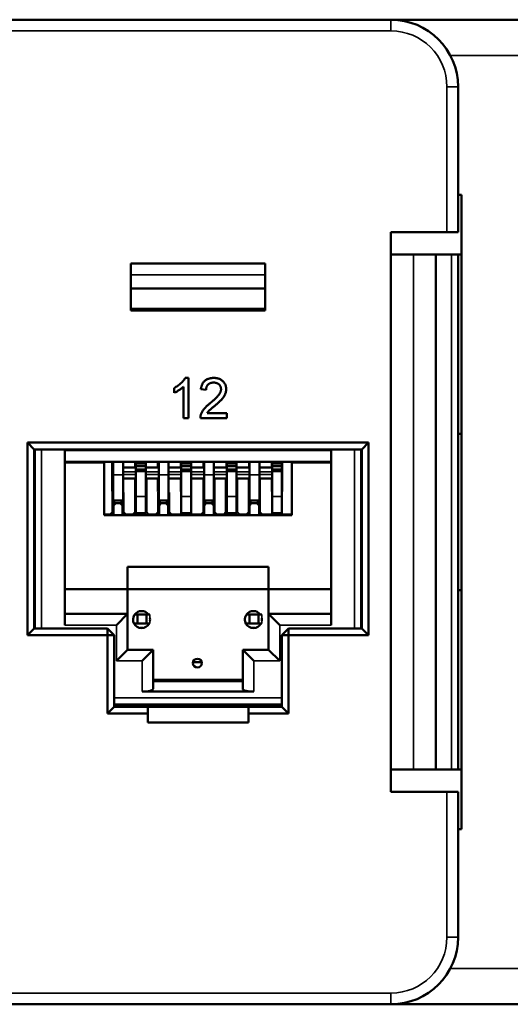
# Model space of a CAD drawing. Units: millimetres. Extents: x 334 to 1015, y 486 to 709.
# Drawn here: x 552 to 574, y 486 to 530 of the extents above; entities that cross this region are included whole.
import ezdxf

# ---------------------------------------------------------------- set-up
doc = ezdxf.new("R2010")
doc.units = ezdxf.units.MM
doc.layers.add('MD_可視', color=7, linetype='Continuous', lineweight=50)
doc.layers.add('MD_狭い可視', color=7, linetype='Continuous', lineweight=35)

msp = doc.modelspace()

# ---------------------------------------------------------------- linework, layer by layer
at = {"layer": 'MD_可視'}
for p, q in [((471.773, 530.206), (568.773, 530.206)), ((568.773, 530.206), (569.423, 530.206)), ((569.423, 530.206), (580.423, 530.206)), ((569.423, 530.134), (569.423, 530.206)), ((571.773, 527.206), (571.773, 520.706)), ((571.773, 522.381), (571.923, 522.381)), ((571.923, 522.381), (571.923, 494.031)), ((568.773, 520.706), (568.773, 495.706)), ((571.273, 520.706), (568.773, 520.706)), ((571.273, 520.706), (571.773, 520.706)), ((569.773, 519.706), (568.773, 519.706)), ((570.773, 519.706), (569.773, 519.706)), ((570.773, 519.706), (570.773, 496.706)), ((571.473, 519.706), (570.773, 519.706)), ((571.773, 519.706), (571.473, 519.706)), ((571.773, 519.706), (571.923, 519.706)), ((571.773, 519.706), (571.773, 496.706)), ((557.148, 519.306), (563.148, 519.306)), ((557.148, 517.206), (557.148, 519.306)), ((563.148, 519.306), (563.148, 517.206)), ((557.148, 518.196), (563.148, 518.196)), ((563.148, 517.206), (557.148, 517.206)), ((557.646, 517.296), (557.646, 517.206)), ((562.646, 517.296), (562.646, 517.206)), ((559.572, 514.196), (559.721, 514.196)), ((559.721, 514.196), (559.721, 512.396)), ((559.075, 513.534), (559.075, 513.746)), ((559.49, 512.396), (559.49, 513.799)), ((560.505, 513.666), (560.275, 513.689)), ((560.548, 512.627), (561.429, 512.627)), ((561.429, 512.627), (561.429, 512.396)), ((559.721, 512.396), (559.49, 512.396)), ((561.429, 512.396), (560.252, 512.396)), ((552.523, 502.706), (552.523, 511.306)), ((552.523, 511.306), (567.773, 511.306)), ((552.523, 511.306), (552.823, 511.006)), ((567.773, 511.306), (567.473, 511.006)), ((567.773, 511.306), (567.773, 502.706)), ((571.773, 511.706), (571.923, 511.706)), ((552.823, 511.006), (552.823, 503.006)), ((567.473, 511.006), (552.823, 511.006)), ((552.846, 503.006), (552.846, 511.006)), ((554.196, 510.951), (554.196, 503.151)), ((566.096, 503.151), (566.096, 510.951)), ((567.446, 511.006), (567.446, 503.006)), ((567.473, 503.006), (567.473, 511.006)), ((566.096, 510.451), (554.196, 510.451)), ((554.196, 510.421), (555.946, 510.421)), ((555.571, 510.451), (555.571, 510.421)), ((555.621, 510.421), (555.621, 510.451)), ((555.946, 508.071), (555.946, 510.421)), ((556.312, 510.289), (556.312, 510.451)), ((556.358, 509.863), (556.358, 510.451)), ((556.798, 509.863), (556.798, 510.451)), ((557.332, 510.289), (557.332, 510.451)), ((557.368, 510.451), (557.368, 510.372)), ((557.808, 510.451), (557.808, 510.372)), ((558.352, 510.289), (558.352, 510.451)), ((558.388, 509.863), (558.388, 510.451)), ((558.828, 509.863), (558.828, 510.451)), ((559.372, 510.289), (559.372, 510.451)), ((559.398, 510.451), (559.398, 510.372)), ((559.838, 510.451), (559.838, 510.372)), ((560.392, 510.289), (560.392, 510.451)), ((560.418, 509.863), (560.418, 510.451)), ((560.858, 509.863), (560.858, 510.451)), ((561.412, 510.289), (561.412, 510.451)), ((561.428, 510.451), (561.428, 510.372)), ((561.868, 510.451), (561.868, 510.372)), ((562.432, 510.289), (562.432, 510.451)), ((562.448, 509.863), (562.448, 510.451)), ((562.888, 509.863), (562.888, 510.451)), ((563.452, 510.289), (563.452, 510.451)), ((563.458, 510.451), (563.458, 510.372)), ((563.898, 510.451), (563.898, 510.372)), ((563.902, 510.451), (563.902, 510.289)), ((564.346, 508.071), (564.346, 510.421)), ((566.096, 510.421), (564.346, 510.421)), ((564.621, 510.421), (564.621, 510.451)), ((564.671, 510.421), (564.671, 510.451)), ((556.312, 510.289), (556.312, 510.089)), ((556.312, 510.089), (556.358, 510.135)), ((556.312, 510.089), (556.312, 509.998)), ((556.312, 509.998), (556.312, 509.945)), ((556.798, 510.189), (557.332, 510.189)), ((557.332, 510.289), (557.332, 510.189)), ((557.332, 510.189), (557.368, 510.189)), ((557.368, 510.372), (557.368, 510.256)), ((557.368, 510.372), (557.808, 510.372)), ((557.368, 510.256), (557.368, 510.108)), ((557.368, 510.256), (557.808, 510.256)), ((557.368, 510.108), (557.368, 510.027)), ((557.368, 510.108), (557.808, 510.108)), ((557.368, 510.027), (557.368, 508.904)), ((557.368, 510.027), (557.808, 510.027)), ((557.808, 510.372), (557.808, 510.256)), ((557.808, 510.108), (557.808, 510.256)), ((557.808, 510.189), (558.352, 510.189)), ((557.808, 510.108), (557.808, 510.027)), ((557.808, 510.027), (557.808, 508.904)), ((558.352, 510.289), (558.352, 510.189)), ((558.352, 510.189), (558.388, 510.189)), ((558.828, 510.189), (559.372, 510.189)), ((559.372, 510.289), (559.372, 510.189)), ((559.372, 510.189), (559.398, 510.189)), ((559.398, 510.372), (559.838, 510.372)), ((559.398, 510.372), (559.398, 510.256)), ((559.398, 510.256), (559.838, 510.256)), ((559.398, 510.108), (559.398, 510.256)), ((559.398, 510.108), (559.838, 510.108)), ((559.398, 510.108), (559.398, 510.027)), ((559.398, 510.027), (559.398, 508.904)), ((559.398, 510.027), (559.838, 510.027)), ((559.838, 510.372), (559.838, 510.256)), ((559.838, 510.256), (559.838, 510.108)), ((559.838, 510.189), (560.392, 510.189)), ((559.838, 510.108), (559.838, 510.027)), ((559.838, 510.027), (559.838, 508.904)), ((560.392, 510.289), (560.392, 510.189)), ((560.392, 510.189), (560.418, 510.189)), ((560.858, 510.189), (561.412, 510.189)), ((561.412, 510.289), (561.412, 510.189)), ((561.412, 510.189), (561.428, 510.189)), ((561.428, 510.372), (561.868, 510.372)), ((561.428, 510.372), (561.428, 510.256)), ((561.428, 510.256), (561.868, 510.256)), ((561.428, 510.108), (561.428, 510.256)), ((561.428, 510.108), (561.868, 510.108)), ((561.428, 510.108), (561.428, 510.027)), ((561.428, 510.027), (561.428, 508.904)), ((561.428, 510.027), (561.868, 510.027)), ((561.868, 510.372), (561.868, 510.256)), ((561.868, 510.256), (561.868, 510.108)), ((561.868, 510.189), (562.432, 510.189)), ((561.868, 510.108), (561.868, 510.027)), ((561.868, 510.027), (561.868, 508.904)), ((562.432, 510.289), (562.432, 510.189)), ((562.432, 510.189), (562.448, 510.189)), ((562.888, 510.189), (563.452, 510.189)), ((563.452, 510.289), (563.452, 510.189)), ((563.452, 510.189), (563.458, 510.189)), ((563.458, 510.372), (563.898, 510.372)), ((563.458, 510.372), (563.458, 510.256)), ((563.458, 510.256), (563.898, 510.256)), ((563.458, 510.108), (563.458, 510.256)), ((563.458, 510.108), (563.898, 510.108)), ((563.458, 510.108), (563.458, 510.027)), ((563.458, 510.027), (563.458, 508.904)), ((563.458, 510.027), (563.898, 510.027)), ((563.898, 510.372), (563.898, 510.256)), ((563.898, 510.256), (563.898, 510.108)), ((563.898, 510.108), (563.898, 510.027)), ((563.898, 510.093), (563.902, 510.089)), ((563.898, 510.027), (563.898, 508.904)), ((563.902, 510.089), (563.902, 510.289)), ((563.902, 509.945), (563.902, 510.089)), ((556.312, 509.945), (556.312, 509.126)), ((556.358, 509.863), (556.358, 508.721)), ((556.798, 509.863), (556.798, 508.721)), ((556.798, 509.701), (557.368, 509.701)), ((557.332, 509.701), (557.332, 509.126)), ((557.808, 509.701), (558.388, 509.701)), ((557.838, 508.201), (557.838, 509.701)), ((558.352, 509.701), (558.352, 509.126)), ((558.388, 509.863), (558.388, 508.721)), ((558.828, 509.863), (558.828, 508.721)), ((558.828, 509.701), (559.398, 509.701)), ((559.372, 509.701), (559.372, 509.126)), ((559.838, 509.701), (560.418, 509.701)), ((560.384, 509.701), (560.384, 508.201)), ((560.392, 509.701), (560.392, 509.126)), ((560.418, 509.863), (560.418, 508.721)), ((560.858, 509.863), (560.858, 508.721)), ((560.858, 509.701), (561.428, 509.701)), ((560.881, 508.201), (560.881, 509.701)), ((561.396, 509.701), (561.396, 508.201)), ((561.412, 509.701), (561.412, 509.126)), ((561.868, 509.701), (562.448, 509.701)), ((561.896, 508.201), (561.896, 509.701)), ((562.411, 509.701), (562.411, 508.201)), ((562.432, 509.701), (562.432, 509.126)), ((562.448, 509.863), (562.448, 508.721)), ((562.888, 509.863), (562.888, 508.721)), ((562.888, 509.701), (563.458, 509.701)), ((562.908, 508.201), (562.908, 509.701)), ((563.452, 509.701), (563.452, 509.126)), ((563.902, 509.126), (563.902, 509.945)), ((556.312, 509.126), (556.358, 509.08)), ((557.332, 509.126), (557.368, 509.09)), ((557.338, 509.12), (557.338, 508.201)), ((558.352, 509.126), (558.388, 509.09)), ((559.372, 509.126), (559.398, 509.1)), ((560.384, 509.171), (560.392, 509.171)), ((560.392, 509.126), (560.418, 509.1)), ((560.858, 509.171), (560.881, 509.171)), ((561.412, 509.126), (561.428, 509.11)), ((562.411, 509.171), (562.432, 509.171)), ((562.432, 509.126), (562.448, 509.11)), ((562.888, 509.171), (562.908, 509.171)), ((563.452, 509.126), (563.458, 509.12)), ((563.898, 509.122), (563.902, 509.126)), ((556.318, 508.201), (556.318, 509.071)), ((556.318, 509.071), (556.358, 509.071)), ((556.358, 508.721), (556.318, 508.721)), ((556.798, 508.721), (556.358, 508.721)), ((556.798, 509.071), (556.818, 509.071)), ((556.818, 508.721), (556.798, 508.721)), ((556.818, 509.071), (556.818, 508.201)), ((557.368, 508.154), (557.368, 508.904)), ((557.808, 508.154), (557.808, 508.904)), ((558.358, 509.071), (558.358, 508.201)), ((558.388, 509.071), (558.358, 509.071)), ((558.388, 508.721), (558.358, 508.721)), ((558.388, 508.721), (558.828, 508.721)), ((558.858, 509.071), (558.828, 509.071)), ((558.858, 508.721), (558.828, 508.721)), ((558.858, 508.201), (558.858, 509.071)), ((559.398, 508.154), (559.398, 508.904)), ((559.838, 508.154), (559.838, 508.904)), ((560.384, 509.071), (560.418, 509.071)), ((560.418, 508.721), (560.384, 508.721)), ((560.418, 508.721), (560.858, 508.721)), ((560.881, 509.071), (560.858, 509.071)), ((560.881, 508.721), (560.858, 508.721)), ((560.87, 508.601), (560.87, 508.721)), ((561.428, 508.154), (561.428, 508.904)), ((561.868, 508.154), (561.868, 508.904)), ((562.448, 509.071), (562.411, 509.071)), ((562.448, 508.721), (562.411, 508.721)), ((562.448, 508.721), (562.888, 508.721)), ((562.908, 509.071), (562.888, 509.071)), ((562.908, 508.721), (562.888, 508.721)), ((563.458, 508.154), (563.458, 508.904)), ((563.898, 508.154), (563.898, 508.904)), ((556.218, 508.101), (556.318, 508.201)), ((556.318, 508.601), (556.468, 508.601)), ((556.368, 508.501), (556.318, 508.501)), ((556.468, 508.601), (556.368, 508.501)), ((556.368, 508.501), (556.368, 508.071)), ((556.468, 508.601), (556.668, 508.601)), ((556.668, 508.601), (556.818, 508.601)), ((556.768, 508.501), (556.668, 508.601)), ((556.768, 508.501), (556.768, 508.071)), ((556.818, 508.501), (556.768, 508.501)), ((556.818, 508.201), (556.918, 508.101)), ((557.238, 508.101), (557.338, 508.201)), ((557.838, 508.201), (557.938, 508.101)), ((558.258, 508.101), (558.358, 508.201)), ((558.358, 508.601), (558.504, 508.601)), ((558.404, 508.501), (558.358, 508.501)), ((558.504, 508.601), (558.404, 508.501)), ((558.404, 508.501), (558.404, 508.071)), ((558.504, 508.601), (558.704, 508.601)), ((558.704, 508.601), (558.858, 508.601)), ((558.804, 508.501), (558.704, 508.601)), ((558.858, 508.501), (558.804, 508.501)), ((558.804, 508.501), (558.804, 508.071)), ((558.858, 508.201), (558.958, 508.101)), ((560.284, 508.101), (560.384, 508.201)), ((560.384, 508.601), (560.514, 508.601)), ((560.514, 508.601), (560.414, 508.501)), ((560.414, 508.501), (560.414, 508.071)), ((560.514, 508.601), (560.751, 508.601)), ((560.751, 508.601), (560.881, 508.601)), ((560.851, 508.501), (560.751, 508.601)), ((560.851, 508.501), (560.851, 508.071)), ((560.881, 508.501), (560.851, 508.501)), ((560.881, 508.201), (560.981, 508.101)), ((561.296, 508.101), (561.396, 508.201)), ((561.896, 508.201), (561.996, 508.101)), ((562.311, 508.101), (562.411, 508.201)), ((562.411, 508.601), (562.541, 508.601)), ((562.441, 508.501), (562.411, 508.501)), ((562.541, 508.601), (562.441, 508.501)), ((562.441, 508.501), (562.441, 508.071)), ((562.541, 508.601), (562.778, 508.601)), ((562.778, 508.601), (562.908, 508.601)), ((562.878, 508.501), (562.778, 508.601)), ((562.878, 508.501), (562.878, 508.071)), ((562.908, 508.201), (563.008, 508.101)), ((556.218, 508.101), (555.946, 508.101)), ((555.946, 508.071), (564.346, 508.071)), ((556.068, 508.101), (556.068, 508.071)), ((557.238, 508.101), (556.918, 508.101)), ((557.368, 508.154), (557.808, 508.154)), ((557.384, 508.154), (557.384, 508.071)), ((557.784, 508.071), (557.784, 508.154)), ((558.258, 508.101), (557.938, 508.101)), ((560.284, 508.101), (558.958, 508.101)), ((559.298, 508.101), (559.298, 508.071)), ((559.398, 508.154), (559.838, 508.154)), ((561.296, 508.101), (560.981, 508.101)), ((561.428, 508.154), (561.868, 508.154)), ((561.436, 508.154), (561.436, 508.071)), ((561.836, 508.154), (561.836, 508.071)), ((562.311, 508.101), (561.996, 508.101)), ((563.008, 508.101), (564.346, 508.101)), ((563.458, 508.154), (563.898, 508.154)), ((563.994, 508.101), (563.994, 508.071)), ((564.194, 508.101), (564.194, 508.071)), ((556.996, 504.751), (556.996, 505.751)), ((556.996, 505.751), (563.296, 505.751)), ((563.296, 505.751), (563.296, 504.751)), ((556.996, 504.751), (554.196, 504.751)), ((556.996, 504.751), (563.296, 504.751)), ((556.996, 503.651), (556.996, 504.751)), ((566.096, 504.751), (563.296, 504.751)), ((563.296, 504.751), (563.296, 503.651)), ((571.773, 504.706), (571.923, 504.706)), ((554.196, 503.651), (556.996, 503.651)), ((556.496, 503.151), (556.996, 503.651)), ((556.996, 503.651), (556.996, 502.051)), ((557.246, 503.337), (557.246, 503.465)), ((557.446, 503.626), (557.296, 503.626)), ((557.846, 503.626), (557.446, 503.626)), ((557.446, 503.226), (557.446, 503.626)), ((557.996, 503.626), (557.846, 503.626)), ((557.846, 503.226), (557.846, 503.626)), ((562.246, 503.464), (562.246, 503.337)), ((562.296, 503.626), (562.446, 503.626)), ((562.446, 503.626), (562.846, 503.626)), ((562.446, 503.626), (562.446, 503.226)), ((562.846, 503.626), (562.996, 503.626)), ((562.846, 503.626), (562.846, 503.226)), ((563.296, 502.051), (563.296, 503.651)), ((563.296, 503.651), (566.096, 503.651)), ((563.796, 503.151), (563.296, 503.651)), ((552.523, 502.706), (552.823, 503.006)), ((552.823, 503.006), (556.098, 503.006)), ((556.398, 502.706), (556.098, 503.006)), ((556.098, 502.706), (556.098, 503.006)), ((557.446, 503.226), (557.283, 503.226)), ((557.846, 503.226), (557.446, 503.226)), ((557.682, 503.026), (557.559, 503.026)), ((557.996, 503.226), (557.846, 503.226)), ((562.283, 503.226), (562.446, 503.226)), ((562.446, 503.226), (562.846, 503.226)), ((562.682, 503.026), (562.559, 503.026)), ((562.846, 503.226), (562.996, 503.226)), ((563.898, 502.706), (564.198, 503.006)), ((564.198, 503.006), (567.473, 503.006)), ((564.198, 502.706), (564.198, 503.006)), ((567.773, 502.706), (567.473, 503.006)), ((556.098, 502.706), (552.523, 502.706)), ((556.098, 499.206), (556.098, 502.706)), ((556.098, 502.706), (556.398, 502.706)), ((556.398, 502.706), (556.398, 499.506)), ((563.898, 499.506), (563.898, 502.706)), ((563.898, 502.706), (564.198, 502.706)), ((564.198, 502.706), (564.198, 499.206)), ((567.773, 502.706), (564.198, 502.706)), ((556.496, 501.551), (556.996, 502.051)), ((556.996, 502.051), (558.146, 502.051)), ((557.646, 501.551), (558.146, 502.051)), ((558.146, 502.051), (558.146, 500.299)), ((562.146, 502.051), (563.296, 502.051)), ((562.146, 500.299), (562.146, 502.051)), ((562.646, 501.551), (562.146, 502.051)), ((563.796, 501.551), (563.296, 502.051)), ((559.927, 501.501), (560.314, 501.501)), ((558.146, 500.701), (562.146, 500.701)), ((558.146, 500.651), (562.146, 500.651)), ((559.546, 500.701), (559.546, 500.651)), ((560.746, 500.651), (560.746, 500.701)), ((557.646, 500.182), (562.646, 500.182)), ((556.098, 499.206), (556.398, 499.506)), ((563.898, 499.601), (556.398, 499.601)), ((556.398, 499.506), (557.898, 499.506)), ((557.646, 499.506), (557.646, 499.601)), ((557.898, 499.506), (562.398, 499.506)), ((557.898, 499.506), (557.898, 499.206)), ((562.398, 499.506), (563.898, 499.506)), ((562.398, 499.206), (562.398, 499.506)), ((562.646, 499.601), (562.646, 499.506)), ((563.898, 499.506), (564.198, 499.206)), ((557.898, 499.206), (556.098, 499.206)), ((557.898, 499.206), (557.898, 498.806)), ((564.198, 499.206), (562.398, 499.206)), ((562.398, 499.206), (562.398, 498.806)), ((557.898, 498.806), (562.398, 498.806)), ((569.773, 496.706), (568.773, 496.706)), ((570.773, 496.706), (569.773, 496.706)), ((571.473, 496.706), (570.773, 496.706)), ((571.473, 496.706), (571.773, 496.706)), ((571.773, 496.706), (571.923, 496.706)), ((568.773, 495.706), (571.273, 495.706)), ((571.773, 495.706), (571.273, 495.706)), ((571.773, 495.706), (571.773, 489.206)), ((571.923, 494.031), (571.773, 494.031)), ((568.773, 486.206), (471.773, 486.206)), ((568.923, 486.206), (568.773, 486.206)), ((568.923, 486.206), (568.923, 486.209)), ((580.923, 486.206), (568.923, 486.206))]:
    msp.add_line(p, q, dxfattribs=at)
at = {"layer": 'MD_可視', "extrusion": (0, 0, -1)}
for centre, start, end in [((-568.773, 527.206), 90, 180), ((-568.773, 489.206), 180, 270)]:
    msp.add_arc(centre, 3, start, end, dxfattribs=at)
at = {"layer": 'MD_可視'}
for centre, radius, start, end in [((556.563, 508.801), 0.23, 200.354, 240.4075), ((556.563, 508.801), 0.23, 299.5925, 339.646), ((558.595, 508.801), 0.23, 200.3535, 240.4065), ((558.595, 508.801), 0.23, 299.5935, 339.6465), ((560.627, 508.801), 0.23, 200.353, 240.4056), ((560.627, 508.801), 0.23, 299.5944, 339.647), ((562.659, 508.801), 0.23, 200.3525, 240.4046), ((562.659, 508.801), 0.23, 299.5954, 339.6475), ((557.62, 503.401), 0.38, 148.6689, 269.9999), ((557.62, 503.401), 0.38, 89.9999, 143.6925), ((557.62, 503.401), 0.38, 36.3075, 89.9999), ((557.62, 503.401), 0.38, 351.0901, 8.9099), ((562.62, 503.401), 0.38, 148.6704, 269.9999), ((562.62, 503.401), 0.38, 89.9999, 143.6906), ((562.62, 503.401), 0.38, 36.3094, 89.9999), ((562.62, 503.401), 0.38, 351.0852, 8.9148), ((557.62, 503.401), 0.38, 269.9999, 332.5796), ((562.62, 503.401), 0.38, 269.9999, 332.5813), ((560.12, 501.451), 0.2, 89.9999, 269.9999), ((560.12, 501.451), 0.2, 269.9999, 89.9999)]:
    msp.add_arc(centre, radius, start, end, dxfattribs=at)
at = {"layer": 'MD_可視', "extrusion": (0, 0, -1)}
for centre, start_param, end_param in [((557.646, 500.299), 0, 1.570796), ((562.646, 500.299), 1.570796, 3.141593)]:
    msp.add_ellipse(centre, major_axis=(0.5, 0), ratio=0.234455, start_param=start_param, end_param=end_param, dxfattribs=at)
at = {"layer": 'MD_可視'}
for points, knots in [([(559.075, 513.746), (559.104, 513.761), (559.16, 513.79), (559.241, 513.841), (559.316, 513.896), (559.384, 513.955), (559.445, 514.015), (559.497, 514.076), (559.54, 514.135), (559.562, 514.177), (559.572, 514.196)], [0, 0, 0, 0, 0.142657, 0.281169, 0.416977, 0.550852, 0.678364, 0.795032, 0.901998, 1, 1, 1, 1]), ([(560.275, 513.689), (560.277, 513.709), (560.282, 513.748), (560.293, 513.805), (560.309, 513.857), (560.328, 513.907), (560.352, 513.952), (560.38, 513.995), (560.412, 514.032), (560.447, 514.067), (560.487, 514.097), (560.529, 514.124), (560.575, 514.146), (560.624, 514.165), (560.677, 514.179), (560.732, 514.189), (560.791, 514.195), (560.831, 514.196), (560.852, 514.196)], [0, 0, 0, 0, 0.070675, 0.137493, 0.201473, 0.262869, 0.32255, 0.380737, 0.43822, 0.495487, 0.553484, 0.611346, 0.670644, 0.731587, 0.794183, 0.859445, 0.928208, 1, 1, 1, 1]), ([(560.847, 513.989), (560.834, 513.988), (560.81, 513.988), (560.774, 513.984), (560.74, 513.977), (560.708, 513.968), (560.678, 513.956), (560.649, 513.941), (560.623, 513.924), (560.599, 513.903), (560.577, 513.881), (560.558, 513.856), (560.542, 513.829), (560.529, 513.801), (560.519, 513.77), (560.511, 513.737), (560.507, 513.702), (560.506, 513.678), (560.505, 513.666)], [0, 0, 0, 0, 0.070696, 0.138358, 0.20337, 0.2657, 0.327256, 0.386512, 0.445858, 0.505173, 0.56378, 0.622343, 0.680824, 0.739795, 0.800801, 0.864239, 0.930631, 1, 1, 1, 1]), ([(561.175, 513.697), (561.174, 513.707), (561.174, 513.727), (561.169, 513.756), (561.163, 513.784), (561.152, 513.811), (561.14, 513.836), (561.124, 513.86), (561.105, 513.883), (561.084, 513.905), (561.061, 513.925), (561.035, 513.941), (561.008, 513.956), (560.979, 513.968), (560.948, 513.977), (560.916, 513.984), (560.882, 513.988), (560.858, 513.988), (560.847, 513.989)], [0, 0, 0, 0, 0.061762, 0.121174, 0.179421, 0.236843, 0.294322, 0.353191, 0.412721, 0.474522, 0.537057, 0.599591, 0.662367, 0.725246, 0.790316, 0.857724, 0.927232, 1, 1, 1, 1]), ([(560.852, 514.196), (560.872, 514.196), (560.913, 514.195), (560.972, 514.188), (561.028, 514.177), (561.08, 514.162), (561.13, 514.141), (561.175, 514.117), (561.218, 514.088), (561.257, 514.054), (561.291, 514.018), (561.322, 513.979), (561.348, 513.937), (561.369, 513.894), (561.385, 513.848), (561.397, 513.801), (561.405, 513.751), (561.405, 513.717), (561.405, 513.699)], [0, 0, 0, 0, 0.074712, 0.145539, 0.213339, 0.278615, 0.342094, 0.40389, 0.465063, 0.526577, 0.587328, 0.64638, 0.704345, 0.761672, 0.819418, 0.878039, 0.937796, 1, 1, 1, 1]), ([(559.49, 513.799), (559.477, 513.786), (559.449, 513.759), (559.402, 513.722), (559.35, 513.684), (559.294, 513.647), (559.236, 513.612), (559.18, 513.581), (559.126, 513.555), (559.091, 513.54), (559.075, 513.534)], [0, 0, 0, 0, 0.11167, 0.232094, 0.362743, 0.502558, 0.641525, 0.771098, 0.890162, 1, 1, 1, 1]), ([(560.691, 513.069), (560.714, 513.089), (560.759, 513.127), (560.822, 513.182), (560.879, 513.234), (560.93, 513.283), (560.975, 513.328), (561.015, 513.369), (561.049, 513.407), (561.076, 513.442), (561.1, 513.475), (561.12, 513.508), (561.137, 513.54), (561.15, 513.572), (561.161, 513.604), (561.169, 513.635), (561.174, 513.666), (561.174, 513.687), (561.175, 513.697)], [0, 0, 0, 0, 0.1114097, 0.2145264, 0.3094172, 0.3960872, 0.4742842, 0.5443739, 0.6064196, 0.6605816, 0.7097938, 0.7564506, 0.8007673, 0.8431683, 0.8842949, 0.9238845, 0.9623587, 1, 1, 1, 1]), ([(561.405, 513.699), (561.405, 513.682), (561.404, 513.646), (561.396, 513.593), (561.383, 513.54), (561.365, 513.487), (561.341, 513.434), (561.311, 513.38), (561.273, 513.325), (561.237, 513.278), (561.203, 513.238), (561.174, 513.206), (561.139, 513.171), (561.101, 513.134), (561.058, 513.094), (561.011, 513.052), (560.96, 513.007), (560.924, 512.977), (560.906, 512.961)], [0, 0, 0, 0, 0.057945, 0.116018, 0.174826, 0.234683, 0.296827, 0.364061, 0.436192, 0.51426, 0.556976, 0.604856, 0.657675, 0.715751, 0.77884, 0.847501, 0.921228, 1, 1, 1, 1]), ([(560.276, 512.556), (560.283, 512.577), (560.299, 512.62), (560.33, 512.682), (560.368, 512.744), (560.404, 512.794), (560.437, 512.834), (560.464, 512.865), (560.495, 512.898), (560.529, 512.93), (560.565, 512.964), (560.604, 512.999), (560.646, 513.034), (560.676, 513.058), (560.691, 513.069)], [0, 0, 0, 0, 0.1003881, 0.2044068, 0.3106861, 0.4221573, 0.4806855, 0.5432382, 0.6094995, 0.6795546, 0.7538412, 0.8316407, 0.9138127, 1, 1, 1, 1]), ([(560.906, 512.961), (560.89, 512.948), (560.86, 512.924), (560.817, 512.888), (560.779, 512.856), (560.744, 512.827), (560.715, 512.801), (560.688, 512.779), (560.667, 512.76), (560.634, 512.73), (560.593, 512.688), (560.563, 512.647), (560.548, 512.627)], [0, 0, 0, 0, 0.1242, 0.23683, 0.339495, 0.431254, 0.511455, 0.581223, 0.640495, 0.688308, 0.850333, 1, 1, 1, 1]), ([(560.252, 512.396), (560.252, 512.41), (560.252, 512.437), (560.256, 512.478), (560.263, 512.518), (560.272, 512.543), (560.276, 512.556)], [0, 0, 0, 0, 0.252643, 0.50444, 0.750407, 1, 1, 1, 1])]:
    msp.add_open_spline(points, degree=3, knots=knots, dxfattribs=at)
at = {"layer": 'MD_狭い可視'}
for p, q in [((568.773, 529.706), (568.773, 530.206)), ((568.773, 529.706), (471.773, 529.706)), ((571.426, 528.606), (578.419, 528.606)), ((571.273, 520.706), (571.273, 527.206)), ((571.273, 527.206), (571.773, 527.206)), ((569.773, 519.706), (569.773, 496.706)), ((571.473, 496.706), (571.473, 519.706)), ((557.148, 518.799), (563.148, 518.799)), ((563.148, 518.197), (557.148, 518.197)), ((557.148, 517.296), (557.646, 517.296)), ((562.646, 517.296), (557.646, 517.296)), ((562.646, 517.296), (563.148, 517.296)), ((553.146, 511.006), (553.146, 503.006)), ((554.196, 510.951), (566.096, 510.951)), ((567.146, 503.006), (567.146, 511.006)), ((556.312, 510.289), (556.358, 510.289)), ((556.312, 509.998), (556.358, 509.998)), ((556.798, 509.998), (557.368, 509.998)), ((557.332, 510.289), (557.368, 510.289)), ((557.808, 509.998), (558.388, 509.998)), ((558.352, 510.289), (558.388, 510.289)), ((558.828, 509.998), (559.398, 509.998)), ((559.372, 510.289), (559.398, 510.289)), ((559.838, 509.998), (560.418, 509.998)), ((560.392, 510.289), (560.418, 510.289)), ((560.858, 509.998), (561.428, 509.998)), ((561.412, 510.289), (561.428, 510.289)), ((561.868, 509.998), (562.448, 509.998)), ((562.432, 510.289), (562.448, 510.289)), ((562.888, 509.998), (563.458, 509.998)), ((563.452, 510.289), (563.458, 510.289)), ((563.898, 510.289), (563.902, 510.289)), ((556.312, 509.945), (556.358, 509.918)), ((556.358, 509.863), (556.798, 509.863)), ((556.798, 509.886), (557.368, 509.886)), ((557.808, 509.886), (558.388, 509.886)), ((558.388, 509.863), (558.828, 509.863)), ((558.828, 509.886), (559.398, 509.886)), ((559.838, 509.886), (560.418, 509.886)), ((560.418, 509.863), (560.858, 509.863)), ((560.858, 509.886), (561.428, 509.886)), ((561.868, 509.886), (562.448, 509.886)), ((562.448, 509.863), (562.888, 509.863)), ((562.888, 509.886), (563.458, 509.886)), ((563.898, 509.942), (563.902, 509.945)), ((557.368, 508.904), (557.808, 508.904)), ((559.398, 508.904), (559.838, 508.904)), ((561.428, 508.904), (561.868, 508.904)), ((563.458, 508.904), (563.898, 508.904)), ((557.296, 503.626), (557.296, 503.598)), ((557.996, 503.459), (557.996, 503.626)), ((562.296, 503.626), (562.296, 503.598)), ((562.996, 503.459), (562.996, 503.626)), ((556.496, 503.151), (554.196, 503.151)), ((556.496, 501.551), (556.496, 503.151)), ((557.996, 503.226), (557.996, 503.342)), ((562.996, 503.226), (562.996, 503.342)), ((566.096, 503.151), (563.796, 503.151)), ((563.796, 503.151), (563.796, 501.551)), ((557.646, 501.551), (556.496, 501.551)), ((557.646, 500.182), (557.646, 501.551)), ((563.796, 501.551), (562.646, 501.551)), ((562.646, 501.551), (562.646, 500.182)), ((556.398, 499.901), (563.898, 499.901)), ((571.273, 489.206), (571.273, 495.706)), ((571.273, 489.206), (571.773, 489.206)), ((578.419, 487.806), (571.426, 487.806)), ((471.773, 486.706), (568.773, 486.706)), ((568.773, 486.706), (568.773, 486.206))]:
    msp.add_line(p, q, dxfattribs=at)
for centre, start, end in [((568.773, 527.206), 0, 90), ((568.773, 489.206), 270, 0)]:
    msp.add_arc(centre, 2.5, start, end, dxfattribs=at)

doc.saveas('drawing.dxf')
